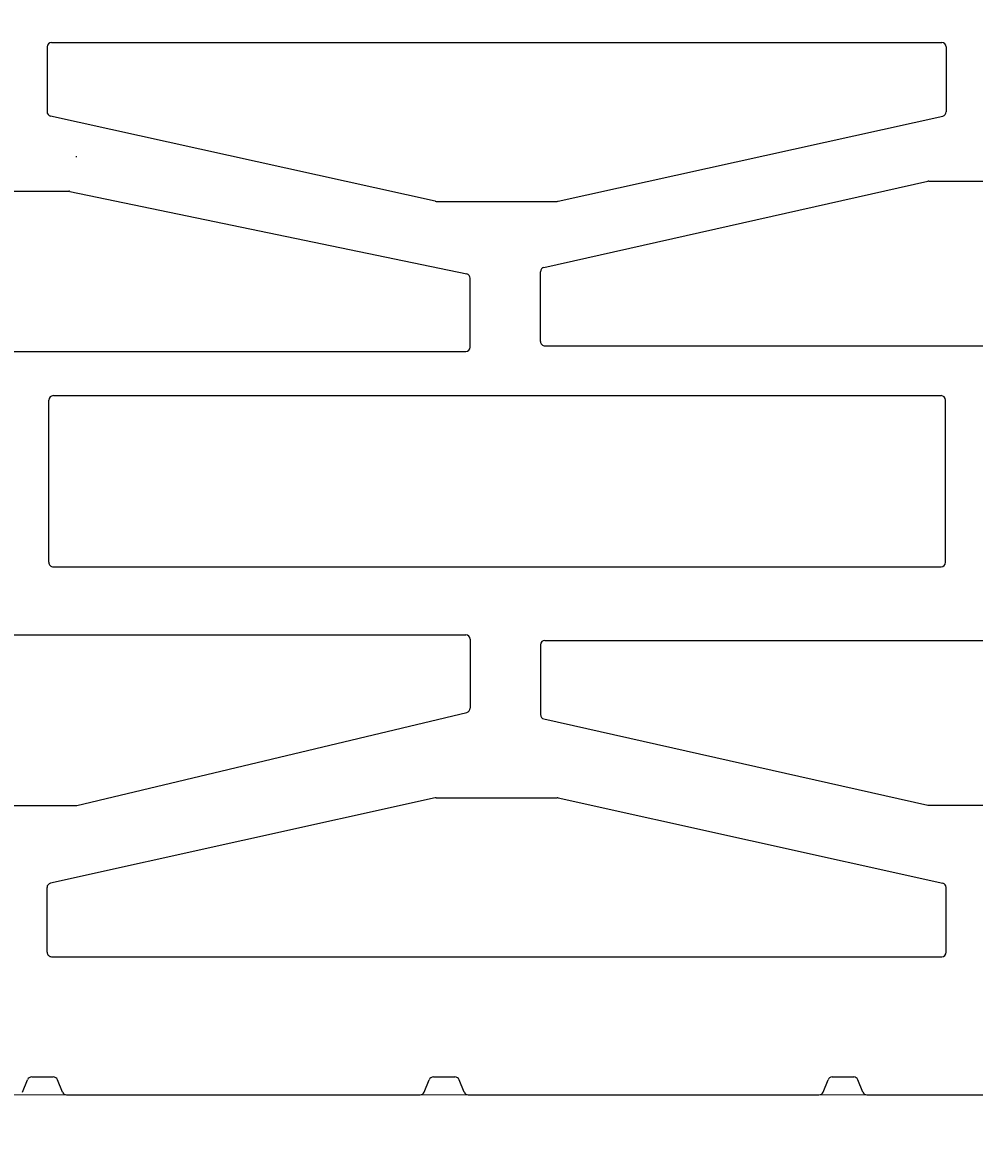
# Model space of a CAD drawing. Units: inches. Extents: x -666 to 5019, y -1489 to 7325.
# Drawn here: x 3541 to 3616, y 6198 to 6287 of the extents above; entities that cross this region are included whole.
import ezdxf
from ezdxf import colors
from ezdxf.entities.mleader import LeaderData, LeaderLine
from ezdxf.math import Vec2, Vec3

# ---------------------------------------------------------------- set-up
doc = ezdxf.new("R2010")
doc.units = ezdxf.units.IN
doc.header["$MEASUREMENT"] = 0
doc.layers.add('CARAMIZI GOLURI', color=35, linetype='Continuous')
doc.layers.add('MORTAR', color=8, linetype='Continuous')
doc.layers.add('R_multileader', color=30, linetype='Continuous', lineweight=13)
doc.layers.add('R_tencuiala', color=8, linetype='Continuous', lineweight=9)
doc.styles.get("Standard").update_dxf_attribs({"font": 'arial.ttf'})

# ---------------------------------------------------------------- blocks, each defined once
blk = doc.blocks.new('sth38')
at = {"layer": 'CARAMIZI GOLURI'}
for p, q in [((136.287, -8037.615), (136.287, -7969.424)), ((159.411, -8037.615), (159.411, -7969.424)), ((195.107, -8012.317), (195.107, -7984.46)), ((123.337, -8007.448), (123.337, -7997.898)), ((172.36, -8007.448), (172.36, -7997.898)), ((112.453, -8076.384), (112.453, -8006.438)), ((112.803, -8006.088), (117.891, -8006.088)), ((124.92, -8036.576), (118.232, -8006.362)), ((140.19, -8076.239), (140.19, -8006.489)), ((153.281, -8006.14), (140.54, -8006.14)), ((153.631, -8076.239), (153.631, -8006.489)), ((171.792, -8036.576), (178.48, -8006.362)), ((183.91, -8006.088), (178.822, -8006.088)), ((184.259, -8076.384), (184.259, -8006.438)), ((130.114, -8037.692), (123.345, -8007.525)), ((165.583, -8037.692), (172.352, -8007.525)), ((194.889, -8012.641), (193.923, -8013.034)), ((193.705, -8015.051), (193.705, -8013.358)), ((194.889, -8015.768), (193.923, -8015.375)), ((195.107, -8043.646), (195.107, -8016.092)), ((124.928, -8046.17), (124.928, -8036.651)), ((171.784, -8046.17), (171.784, -8036.651)), ((135.937, -8037.965), (130.455, -8037.965)), ((159.76, -8037.965), (165.242, -8037.965)), ((124.144, -8074.935), (130.628, -8043.752)), ((136.374, -8043.484), (130.968, -8043.484)), ((136.724, -8103.589), (136.724, -8043.834)), ((158.974, -8103.589), (158.974, -8043.834)), ((159.323, -8043.484), (164.73, -8043.484)), ((172.383, -8074.381), (165.07, -8043.752)), ((194.889, -8043.97), (193.923, -8044.363)), ((193.705, -8046.38), (193.705, -8044.687)), ((124.92, -8046.245), (118.232, -8076.459)), ((171.792, -8046.245), (178.48, -8076.459)), ((194.889, -8047.097), (193.923, -8046.704)), ((195.107, -8075.202), (195.107, -8047.421)), ((124.134, -8081.884), (124.134, -8075.016)), ((172.393, -8083.176), (172.393, -8074.463)), ((194.889, -8075.526), (193.923, -8075.919)), ((112.803, -8076.733), (117.891, -8076.733)), ((153.281, -8076.588), (140.54, -8076.588)), ((183.91, -8076.733), (178.822, -8076.733)), ((193.705, -8077.936), (193.705, -8076.243)), ((194.889, -8078.653), (193.923, -8078.26))]:
    blk.add_line(p, q, dxfattribs=at)
for centre, start, end in [((112.803, -8006.438), 90, 180), ((117.891, -8006.438), 12.48227, 90), ((140.54, -8006.489), 90, 180), ((153.281, -8006.489), 360, 90), ((178.822, -8006.438), 90, 167.51773), ((183.91, -8006.438), 360, 90), ((123.686, -8007.448), 180, 192.64629), ((172.011, -8007.448), 347.35371, 360), ((194.054, -8013.358), 112.14131, 180), ((194.757, -8012.317), 292.14131, 360), ((194.054, -8015.051), 180, 247.85869), ((194.757, -8016.092), 360, 67.85869), ((124.579, -8036.651), 360, 12.48227), ((172.133, -8036.651), 167.51773, 180), ((130.455, -8037.615), 192.64629, 270), ((135.937, -8037.615), 270, 360), ((159.76, -8037.615), 180, 270), ((165.242, -8037.615), 270, 347.35371), ((130.968, -8043.834), 90, 166.57017), ((136.374, -8043.834), 360, 90), ((159.323, -8043.834), 90, 180), ((164.73, -8043.834), 13.42983, 90), ((194.757, -8043.646), 292.14131, 360), ((194.054, -8044.687), 112.14131, 180), ((124.579, -8046.17), 347.51773, 360), ((172.133, -8046.17), 180, 192.48227), ((194.054, -8046.38), 180, 247.85869), ((194.757, -8047.421), 360, 67.85869), ((121.778, -8074.463), 166.57017, 180), ((172.043, -8074.463), 360, 13.42983), ((124.484, -8075.016), 166.57017, 180), ((194.757, -8075.202), 292.14131, 360), ((194.054, -8076.243), 112.14131, 180), ((112.803, -8076.384), 180, 270), ((117.891, -8076.384), 270, 347.51773), ((140.54, -8076.239), 180, 270), ((153.281, -8076.239), 270, 360), ((178.822, -8076.384), 192.48227, 270), ((183.91, -8076.384), 270, 360), ((194.054, -8077.936), 180, 247.85869)]:
    blk.add_arc(centre, 0.35, start, end, dxfattribs=at)
blk = doc.blocks.new('_Dot')
at = {"color": 0, "linetype": 'ByBlock', "lineweight": -2}
blk.add_line((-0.5, 0), (-1, 0), dxfattribs=at)
at = {"color": 0, "linetype": 'ByBlock', "const_width": 0.5}
blk.add_lwpolyline([(-0.25, 0, 1), (0.25, 0, 1)], format="xyb", close=True, dxfattribs=at)

msp = doc.modelspace()

# ---------------------------------------------------------------- linework, layer by layer
at = {"layer": 'R_tencuiala'}
msp.add_lwpolyline([(2980.15487, 7047.55233), (2980.15487, 6182.50568), (3930.72607, 6182.50568), (3930.72607, 6399.36591), (3910.72607, 6399.36591), (3910.72607, 6202.50568), (3000.15487, 6202.50568), (3000.15487, 7047.55233)], close=True, dxfattribs=at)

# ---------------------------------------------------------------- block references
at = {"layer": 'MORTAR', "rotation": 270}
msp.add_blockref('sth38', (11619.63907, 6397.61219), dxfattribs=at)

# ---------------------------------------------------------------- leaders
at = {"layer": 'R_multileader'}
ml = msp.add_multileader_mtext('Standard', dxfattribs=at)
ml.set_content('', color=256)
ml.set_leader_properties(linetype='ByLayer', lineweight=-1)
ml.set_arrow_properties(name='DOT')
ml.build(insert=Vec2(0, 0))
ml.multileader.update_dxf_attribs({"text_right_attachment_type": 6, "dogleg_length": 216.27993, "arrow_head_size": 15})
ctx = ml.context
ctx.base_point, ctx.char_height, ctx.arrow_head_size, ctx.landing_gap_size, ctx.plane_origin = Vec3(3866.99408, 6044.70942), 0.18, 15, 0.09, Vec3(3268.08002, 5820.29827)
ctx.right_attachment = 6
notes = []
notes.append((ctx, [(0, (1, 1, 0), (3439.06795, 6044.70942), (1, 0), 427.92613, [(0, [(3041.61713, 6399.39247)], 0, [])])]))
ctx.mtext.insert, ctx.mtext.flow_direction = Vec3(3867.08408, 6044.79942), 5
ml = msp.add_multileader_mtext('Standard', dxfattribs=at)
ml.set_content('', color=256)
ml.set_leader_properties(linetype='ByLayer', lineweight=-1)
ml.set_arrow_properties(name='DOT')
ml.build(insert=Vec2(0, 0))
ml.multileader.update_dxf_attribs({"text_right_attachment_type": 6, "dogleg_length": 216.27993, "arrow_head_size": 15})
ctx = ml.context
ctx.base_point, ctx.char_height, ctx.arrow_head_size, ctx.landing_gap_size, ctx.plane_origin = Vec3(3866.99408, 6044.70942), 0.18, 15, 0.09, Vec3(3268.08002, 5820.29827)
ctx.right_attachment = 6
notes.append((ctx, [(0, (1, 1, 0), (3439.06795, 6044.70942), (1, 0), 427.92613, [(0, [(3317.41902, 6247.44775)], 0, [])])]))
ctx.mtext.insert, ctx.mtext.flow_direction = Vec3(3867.08408, 6044.79942), 5
for ctx, leaders in notes:
    for number, flags, end, landing, length, lines in leaders:
        leader = LeaderData()
        leader.index, (leader.has_last_leader_line, leader.has_dogleg_vector, leader.attachment_direction) = number, flags
        leader.last_leader_point, leader.dogleg_vector, leader.dogleg_length = Vec3(end), Vec3(landing), length
        for number, points, colour, breaks in lines:
            line = LeaderLine()
            line.index, line.vertices, line.color, line.breaks = number, Vec3.list(points), colors.encode_raw_color(colour), breaks
            leader.lines.append(line)
        ctx.leaders.append(leader)

doc.saveas('drawing.dxf')
